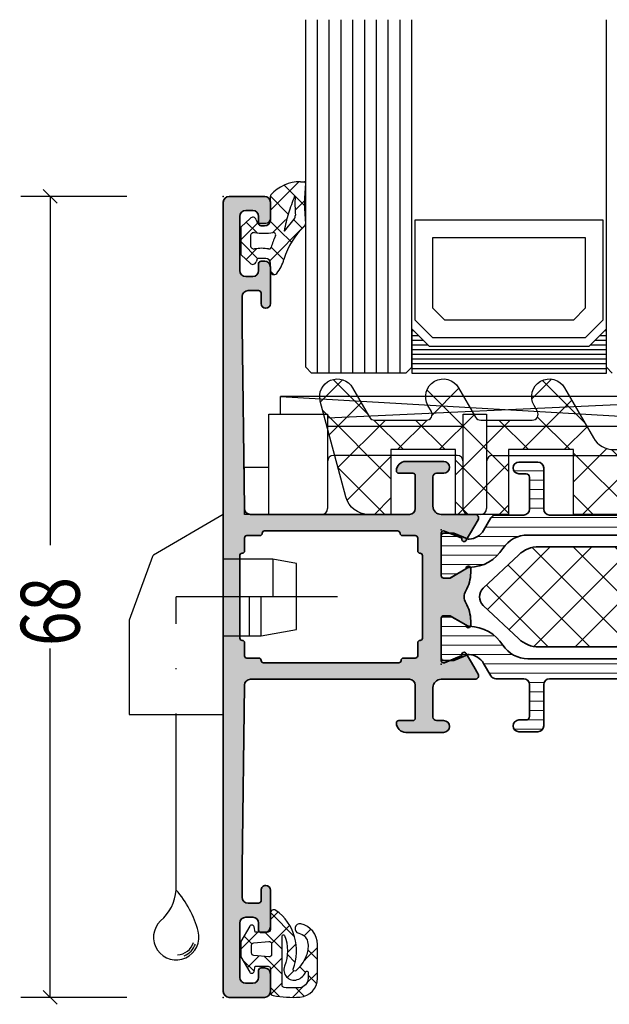
# Model space of a CAD drawing. Extents: x -5165 to -258, y -5109 to 3401.
# Drawn here: x -4499 to -4449, y -4609 to -4526 of the extents above; entities that cross this region are included whole.
import ezdxf

# ---------------------------------------------------------------- set-up
doc = ezdxf.new("R2010")
doc.units = 0
doc.header["$LTSCALE"] = 5
doc.header["$MEASUREMENT"] = 0
doc.linetypes.add('ACAD_ISO10W100', pattern=[18, 12, -3, 0, -3])
doc.layers.get('0').update_dxf_attribs({"linetype": 'CONTINUOUS'})
for name, color, linetype, lineweight in [('Al_Accessories', 2, 'CONTINUOUS', 35), ('Al_Hatch', 7, 'CONTINUOUS', 18), ('Al_Insert_points', 6, 'CONTINUOUS', 25), ('Al_Profiles', 2, 'CONTINUOUS', 35), ('Al_Thermal_break', 2, 'CONTINUOUS', 35)]:
    doc.layers.add(name, color=color, linetype=linetype, lineweight=lineweight)
doc.layers.add('Al_Solid_Hatch', color=50, linetype='CONTINUOUS')
doc.styles.add('ORGADATA', font='txt', dxfattribs={"oblique": 1})

# ---------------------------------------------------------------- blocks, each defined once
blk = doc.blocks.new('271047block')
at = {"linetype": 'ACAD_ISO10W100', "ltscale": 0.25}
for p in [(9.702917571950024, -23.69999999999999), (-4, -48.58841544860564)]:
    blk.add_line(p, (-4, -23.69999999999999), dxfattribs=at)
at = {"linetype": 'Continuous'}
blk.add_lwpolyline([(-7.987958684697674, -25.66688638291865, 0.08741438809204165), (-8, -25.73523499553599), (-8, -25.73523499553599), (-8, -33.69999999999999), (-8, -33.69999999999999), (0, -33.69999999999999), (0, -33.69999999999999), (0, -16.69999999999999), (0, -16.69999999999999), (-5.937530699391687, -20.16355957464515), (-5.937530699391687, -20.16355957464515, 0.1752494756662063), (-6.024715178984536, -20.26796674220748), (-6.024715178984536, -20.26796674220748)], format="xyb", close=True, dxfattribs=at)
for points in [[(0, -27), (3.200000000000045, -27), (3.200000000000045, -27), (6.200000000000045, -26.4710190578746), (6.200000000000045, -26.4710190578746), (6.200000000000045, -20.85265396141691), (6.200000000000045, -20.85265396141693), (4.200000000000045, -20.5), (4.200000000000045, -20.5), (4.200000000000045, -23.69999999999999)], [(4.200000000000045, -20.5), (0, -20.5)], [(6.200000000000045, -23.69999999999999), (2.200000000000045, -23.69999999999999), (2.200000000000045, -23.69999999999999), (2.200000000000045, -27)], [(3.200000000000045, -27), (3.200000000000045, -23.69999999999999)]]:
    blk.add_lwpolyline(points, dxfattribs=at)
for centre, radius, start, end in [((-7.787393139771893, -48.30161667924637), 3.798236476221151, 310.1193972896182, 355.6695655320349), ((-10.52559910147761, -54.30559080859356), 8.675801849400306, 14.80420243534516, 41.22208822959391), ((-3.998979190253181, -52.59122596950823), 1.927813582119048, 134.0713049589656, 15.10748146465786), ((-3.950160398173352, -52.61922151321829), 1.473042585746916, 272.3918194118959, 343.6986790393691), ((-3.998979190253181, -52.59122596950823), 1.727813582119048, 293.1850569663706, 340.3843726984187)]:
    blk.add_arc(centre, radius, start, end, dxfattribs=at)
blk = doc.blocks.new('KAW_6001461', base_point=(-8.795041000000001, -5.5))
at = {"color": 1, "linetype": 'Continuous'}
for p, q in [((-8.729327, 4.057271), (-6.853161, 5.933437000000001)), ((-7.639832000000001, 5.959834999999999), (-4.720144999999999, 3.040148999999999)), ((9.215294, 4.324221999999999), (10.880737, 5.989665)), ((10.117496, 5.880176999999999), (13.720167, 2.277506999999999)), ((27.21179600000001, 4.643055), (28.561904, 5.993163)), ((0.318527, 5.072544999999999), (7.25, -1.858927999999999)), ((0.7576840000000001, 2.937679999999999), (3.028156999999999, 5.208153)), ((18.714023, 3.216349999999999), (20.90183, 5.404156999999999)), ((27.905895, 5.769448000000001), (32.16047800000001, 1.514864)), ((8.426605, 0), (12.616214, 4.189608999999999)), ((18.241164, 4.827576999999999), (28.568741, -5.5)), ((28.30208, 2.197805999999999), (30.498233, 4.393958)), ((-7.982180999999999, 1.268884), (-5.265805, 3.985258999999999)), ((-8.530401, 3.314871), (-2.75, -2.465529999999999)), ((1.355537999999999, 0), (4.322251999999999, 2.966715)), ((9.700896, 2.761244), (12.462139, 0)), ((20.008119, 0.974912), (22.204271, 3.171063999999999)), ((-7.235033999999999, -1.519504), (-3.215529999999999, 2.5)), ((-4.184182999999999, 2.504186999999999), (-1.679995999999999, 0)), ((-2.179996, 0), (0.323903, 2.503899)), ((-0.644462, 2.5), (1.855538, 0)), ((2.75, -2.141072), (7.391072, 2.5)), ((6.426605, 2.5), (8.926605, 0)), ((11.962139, 0), (13.910309, 1.94817)), ((24.139809, -5.5), (31.792328, 2.152518999999999)), ((17.068741, -5.5), (23.498366, 0.929625)), ((28.793955, 1.345854), (34.53492199999999, -4.395112999999998)), ((12.75, -2.747672999999999), (15.589793, 0.09212000000000001)), ((13.533207, -5.5), (19.033207, 0)), ((15.987408, 0.010266), (21.497673, -5.5)), ((19.533207, 0), (25.033207, -5.5)), ((20.604275, -5.5), (26.104275, 0)), ((26.604275, 0), (32.104275, -5.5)), ((-6.470818, -4.290822), (-2.75, -0.570004)), ((12.75, -0.287861), (17.962139, -5.5)), ((27.675343, -5.5), (33.086423, -0.08891900000000001)), ((-7.236305999999999, -1.514758), (-3.251063999999999, -5.5)), ((2.75, -0.8944620000000001), (7.25, -5.394461999999999)), ((2.926604999999999, -5.5), (7.25, -1.176604999999999)), ((31.210877, -5.5), (34.380519, -2.330358)), ((-4.144461999999999, -5.5), (-2.75, -4.105538)), ((12.75, -3.823394999999999), (14.426605, -5.5)), ((2.75, -4.429996), (3.820003999999999, -5.5)), ((6.462138999999999, -5.5), (7.25, -4.712138999999999))]:
    blk.add_line(p, q, dxfattribs=at)
blk.add_lwpolyline([(0.4059210000000001, 3.75, -1), (3.003997, 5.25), (4.447372000000001, 2.75, 0.267949), (4.880384999999999, 2.5), (9.261583, 2.5, 0.5773500000000001), (9.694596, 3.25), (9.405921, 3.75, -1), (12.003997, 5.25), (14.457735, 1, 0.267949), (16.189786, 0), (19.704959, 0, 0.5773500000000001), (20.137971, 0.75), (18.405921, 3.75, -1), (21.003997, 5.25), (23.890748, 0.25, 0.267949), (24.323761, 0), (28.704959, 0, 0.5773500000000001), (29.137971, 0.75), (27.40592100000001, 3.75, -1), (30.003997, 5.25), (34.478461, -2.5, -0.5773500000000001), (32.746411, -5.5), (12.75, -5.5), (12.75, 0), (7.25, 0), (7.25, -5.5), (2.75, -5.5), (2.75, 0), (-2.75, 0), (-2.75, -5.5), (-4.633809999999999, -5.5, -0.339454), (-6.565661, -4.017637999999999), (-8.74393, 4.111771, -0.8769759999999999), (-5.996002999999999, 5.25), (-4.552627999999999, 2.75, 0.267949), (-4.119615, 2.5), (0.261583, 2.5, 0.5773500000000001), (0.694596, 3.25), (0.4059210000000001, 3.75)], format="xyb", close=True, dxfattribs=at)
blk = doc.blocks.new('KAW_0271333', base_point=(186.713613, 119.916412))
at = {"color": 2, "linetype": 'Continuous'}
for p, q in [((233.267167, 129.916412), (189.767167, 129.916412)), ((189.767167, 129.916412), (233.267167, 127.416412)), ((189.767167, 128.416412), (189.767167, 129.916412)), ((233.267167, 129.916412), (193.767167, 128.097263)), ((188.767167, 119.916412), (188.767167, 128.416412)), ((188.767167, 128.416412), (193.767167, 128.416412)), ((193.767167, 128.416412), (193.767167, 124.416412)), ((205.267167, 124.416412), (205.267167, 128.416412)), ((205.267167, 128.416412), (207.267167, 128.416412)), ((207.267167, 128.416412), (207.267167, 124.416412)), ((193.767167, 127.416412), (205.267167, 127.416412)), ((207.267167, 127.416412), (234.267167, 127.416412)), ((204.767167, 124.916412), (194.267167, 124.916412)), ((207.767167, 124.916412), (233.767167, 124.916412)), ((186.713613, 123.916412), (188.767167, 123.916412)), ((186.713613, 119.916412), (186.713613, 123.916412)), ((193.767167, 124.416412), (193.767167, 120.416412)), ((205.267167, 120.416412), (205.267167, 124.416412)), ((207.267167, 124.416412), (207.267167, 120.416412)), ((193.267167, 119.916412), (186.713613, 119.916412)), ((206.767167, 119.916412), (205.767167, 119.916412))]:
    blk.add_line(p, q, dxfattribs=at)
for centre, start, end in [((194.267167, 124.416412), 90, 180), ((204.767167, 124.416412), 0, 90), ((207.767167, 124.416412), 90, 180), ((193.267167, 120.416412), 270, 0), ((205.767167, 120.416412), 180, 270), ((206.767167, 120.416412), 270, 0)]:
    blk.add_arc(centre, 0.5, start, end, dxfattribs=at)
blk = doc.blocks.new('*U86')
at = {"color": 7, "linetype": 'Continuous'}
for p, q in [((-2121, 1056.6), (-2120.85, 1056.6)), ((-2104.63, 1056.6), (-2104.48, 1056.6)), ((-2121, 1056.2), (-2120.45, 1056.2)), ((-2121, 1055.8), (-2120.05, 1055.8)), ((-2105.43, 1055.8), (-2104.48, 1055.8)), ((-2105.03, 1056.2), (-2104.48, 1056.2)), ((-2121, 1055.4), (-2119.65, 1055.4)), ((-2121, 1055), (-2104.48, 1055)), ((-2105.83, 1055.4), (-2104.48, 1055.4)), ((-2121, 1054.6), (-2104.48, 1054.6)), ((-2121, 1054.2), (-2104.48, 1054.2)), ((-2121, 1053.8), (-2104.48, 1053.8)), ((-2121, 1053.4), (-2104.48, 1053.4)), ((-2121, 1053), (-2104.48, 1053))]:
    blk.add_line(p, q, dxfattribs=at)
blk = doc.blocks.new('KAW_0270148', base_point=(1e-06, 5.270012999999999))
at = {"color": 1, "linetype": 'Continuous'}
for p, q in [((-1e-06, 4.109156999999999), (2.40477, 6.513926999999999)), ((1.174309999999999, 6.221743), (2.894369999999999, 4.501682999999999)), ((-2e-06, 5.274734999999999), (1.506356999999999, 3.768376)), ((2.101052999999999, 4.08889), (2.895033, 4.882869999999999)), ((1.17124, 3.159076999999999), (1.416061, 3.403898)), ((1.506356999999999, 3.768376), (1.518229, 3.756504)), ((-2.499999, 1.609158), (-1.081304999999999, 3.027852999999999)), ((-2.060356999999999, 3.092449), (-1.137324999999999, 2.169416999999999)), ((-0.058401, -0.191884), (2.993236999999999, 2.859752999999999)), ((-0.05105299999999999, 3.204466), (0.753627, 2.399786)), ((0.208758, 2.196594999999999), (1.17124, 3.159076999999999)), ((1.978243999999999, 3.296488999999999), (2.715962999999999, 2.558769999999999)), ((0.753627, 2.399786), (1.781041999999999, 1.372371)), ((-2.499999, 1.410770999999999), (-1.068394, -0.020833)), ((0.06858600000000001, 0.963507), (1.142781, -0.110689)), ((-2.070806999999999, -0.082971), (-1.152437999999999, 0.8353989999999999)), ((0.0003, -1.089528), (0.286601, -1.375829))]:
    blk.add_line(p, q, dxfattribs=at)
for points in [[(-0.979514, 3.000013), (-0.400001, 3.000007, 0.414213), (1e-06, 3.400007), (-2e-06, 5.274168, -0.166643), (0.042061, 5.396870999999999, -0.21265), (2.557557, 6.517377999999999), (2.900002999999999, 6.517370999999999, -0.450328), (2.999252999999999, 6.405238999999999, 0.060799), (2.998527, 2.935503999999999, -0.24588), (2.933022, 2.761963, 0.14254), (1.151980999999999, -0.078913, -0.102518), (0.5322359999999999, -1.266034, -0.704936), (1e-06, -1.076138999999999), (-1e-06, -0.399996, 0.4142050000000001), (-0.399996, 1.3e-05), (-0.979514, 1e-06, 0.339435), (-1.172696999999999, -0.148223), (-1.207728, -0.278979, -0.6068359999999999), (-1.727333999999999, -0.394143), (-2.499999, 0.30586), (-2.499999, 2.694150999999999), (-1.727333999999999, 3.394153999999999, -0.6068439999999999), (-1.207736, 3.278987999999999), (-1.172698, 3.148241999999999, 0.339434), (-0.979514, 3.000013)], [(1.541017, 3.831394, 0.023113), (1.157697999999999, 2.339644999999999), (1.192835999999999, 2.323011), (2.013150999999999, 3.339755, 0.18881), (2.122867999999999, 3.68748, -0.026231), (2.098872, 5.273039999999999, 0.8375459999999998), (2.060391999999999, 5.281393, 0.023113), (1.541017, 3.831394)], [(-0.5695399999999999, 2.140013, -0.03639), (-1.356695999999999, 2.196868999999999, 0.457298), (-1.7, 1.900009999999999), (-1.700004, 1.100003999999999, 0.4700680000000001), (-1.344262999999999, 0.805227, -0.094412), (-0.166618, 0.8035909999999999, 0.389993), (0.063679, 0.946084, -0.021566), (0.22453, 1.437796999999999, -0.021566), (0.427142, 1.913825999999999, 0.6002689999999999), (0.217543, 2.197881, -0.03639), (-0.5695399999999999, 2.140013)]]:
    blk.add_lwpolyline(points, format="xyb", close=True, dxfattribs=at)
blk = doc.blocks.new('*U88')
at = {"color": 3, "linetype": 'Continuous'}
for p, q in [((-2145.110741, 1067.410744), (-2146.289253, 1068.589256)), ((-2139.199997, 1068), (-2148.199997, 1068)), ((-2145.699997, 1068), (-2145.699997, 1038.3785)), ((-2145.699997, 1000), (-2145.699997, 1029.6215)), ((-2145.110741, 999.4107439999999), (-2146.289253, 1000.589256)), ((-2139.199997, 1000), (-2148.199997, 1000))]:
    blk.add_line(p, q, dxfattribs=at)
at = {"color": 0, "style": 'ORGADATA', "width": 0.7722220000000001}
blk.add_text('68', height=5, rotation=90.00000300000002, dxfattribs=at).set_placement((-2143.199997, 1029.83))
blk = doc.blocks.new('P-70135block', base_point=(270, 220))
at = {"layer": 'Al_Solid_Hatch'}
h = blk.add_hatch(color=256, dxfattribs=at)
edge = h.paths.add_edge_path(flags=16)
edge.add_line((284.8872983346207, 180.4), (273.4127016653793, 180.3999999999998))
edge.add_arc((273.4127016653793, 180.5999999999998), 0.1999999999999886, 180, 270, ccw=False)
edge.add_arc((273.0127016653794, 180.5999999999999), 0.1999999999999318, 359.9999999999756, 449.9999999999674)
edge.add_line((273.0127016653795, 180.7999999999998), (272.0000000000001, 180.7999999999998))
edge.add_arc((272.0000000000001, 180.9999999999998), 0.2000000000000171, 180.0000000000081, 269.99999999998374, ccw=False)
edge.add_line((271.8000000000001, 180.9999999999998), (271.8000000000001, 182.0999999999998))
edge.add_arc((271.6, 182.0999999999997), 0.2000000000000455, 1.62844399690895e-11, 90)
edge.add_arc((271.6000000000001, 182.4999999999998), 0.2000000000000455, 179.9999999999837, 269.99999999998374, ccw=False)
edge.add_line((271.4, 182.4999999999999), (271.4, 186))
edge.add_line((271.4, 186), (271.4, 189.4999999999999))
edge.add_arc((271.6, 189.4999999999999), 0.2000000000000455, 90, 180.0000000000081, ccw=False)
edge.add_arc((271.6, 189.9), 0.2000000000000171, 270, 360)
edge.add_line((271.8, 189.9), (271.8, 191))
edge.add_arc((272, 191), 0.2000000000000455, 90, 180, ccw=False)
edge.add_line((272, 191.2), (273.1000000000001, 191.2))
edge.add_arc((273.1000000000001, 191.3999999999999), 0.1999999999999318, 270.0000000000163, 360.0000000000163)
edge.add_arc((273.5, 191.4), 0.1999999999999886, 90, 180.0000000000081, ccw=False)
edge.add_line((273.5, 191.6), (284.8, 191.6))
edge.add_arc((284.8, 191.4), 0.1999999999999886, -8.071765478234738e-12, 90, ccw=False)
edge.add_arc((285.1999999999999, 191.3999999999999), 0.1999999999999318, 179.9999999999837, 269.9999999999837)
edge.add_line((285.1999999999998, 191.2), (286.3, 191.2))
edge.add_arc((286.3, 191), 0.2000000000000171, 0, 90, ccw=False)
edge.add_line((286.5, 191), (286.4999999999999, 189.9))
edge.add_arc((286.6999999999999, 189.9), 0.1999999999999886, 180, 270)
edge.add_arc((286.6999999999999, 189.4999999999999), 0.2000000000000739, -8.071765478234738e-12, 90, ccw=False)
edge.add_line((286.9, 189.4999999999999), (286.9, 186))
edge.add_line((286.9, 186), (286.9000000000001, 182.4999999999998))
edge.add_arc((286.7, 182.4999999999999), 0.2000000000001023, 269.99999999998374, 359.99999999998374, ccw=False)
edge.add_arc((286.6999999999999, 182.0999999999997), 0.2000000000000455, 90, 179.9999999999837)
edge.add_line((286.4999999999999, 182.0999999999998), (286.4999999999999, 180.9999999999998))
edge.add_arc((286.2999999999999, 180.9999999999998), 0.1999999999999886, 270, 359.99999999999187, ccw=False)
edge.add_line((286.2999999999999, 180.7999999999998), (285.2872983346205, 180.7999999999998))
edge.add_arc((285.2872983346206, 180.5999999999999), 0.1999999999999034, 90.00000000003257, 180.0000000000244)
edge.add_arc((284.8872983346207, 180.5999999999999), 0.1999999999999318, 269.99999999998374, 359.99999999997556, ccw=False)
edge = h.paths.add_edge_path()
edge.add_line((286.1, 175.4999999999999), (284.8999999999995, 175.4999999999999))
edge.add_arc((284.8999999999995, 175.3), 0.1999999999999318, 90, 180.0000000000163)
edge.add_arc((285.4999999999998, 175.3000000000001), 0.8000000000001819, 180.0000000000163, 270.0000000000203)
edge.add_line((285.5000000000001, 174.4999999999999), (288.7, 174.4999999999999))
edge.add_arc((288.7, 174.9999999999999), 0.5, 270, 360)
edge.add_arc((288.7, 174.9999999999999), 0.5, 0, 90)
edge.add_line((288.7, 175.4999999999999), (288.1, 175.4999999999999))
edge.add_arc((288.1, 175.8), 0.3000000000000114, 180, 270, ccw=False)
edge.add_line((287.8, 175.8), (287.8, 178.3))
edge.add_arc((288.5, 178.3), 0.6999999999999886, 90, 180, ccw=False)
edge.add_line((288.5, 179), (291.366748517609, 179.0000000000001))
edge.add_arc((291.366748517609, 179.3000000000001), 0.3000000000000114, 270, 389.9999999999957)
edge.add_line((291.6265561387444, 179.45), (291.2635914303791, 180.078673316243))
edge.add_line((291.2635914303791, 180.078673316243), (290.6276425721935, 181.1801690496358))
edge.add_arc((290.4428666656913, 181.1036323631628), 0.1999999999999835, 22.5000000000025, 202.5000000000025)
edge.add_line((290.258090759189, 181.0270956766898), (288.776536686473, 180.4134158863817))
edge.add_arc((288.7, 180.598191792884), 0.1999999999999988, 180, 292.49999999999187, ccw=False)
edge.add_line((288.5, 180.598191792884), (288.5, 184.2))
edge.add_arc((288.7, 184.2), 0.1999999999999886, 90, 180, ccw=False)
edge.add_line((288.7, 184.4), (289.24, 184.4))
edge.add_line((289.24, 184.4), (290.602211969848, 183.6135265525149))
edge.add_arc((290.8, 183.5838635262263), 0.1999999999999947, 171.4707014324381, 360)
edge.add_line((291, 183.5838635262263), (291, 183.9612137954159))
edge.add_arc((287.9999999999999, 183.9612137954158), 3.000000000000057, 1.62844399690929e-12, 30.64361928149406)
edge.add_arc((291.4414169773506, 186.0000000000001), 0.999999999999999, 149.3563807185073, 210.6436192814942, ccw=False)
edge.add_arc((288, 188.0387862045843), 3.000000000000012, 329.3563807185054, 359.9999999999978)
edge.add_line((291, 188.0387862045841), (291, 188.4161364737738))
edge.add_arc((290.8, 188.4161364737738), 0.2000000000000455, 0, 188.5292985675619)
edge.add_line((290.602211969848, 188.3864734474851), (289.24, 187.6))
edge.add_line((289.24, 187.6), (288.7, 187.6))
edge.add_arc((288.7, 187.8), 0.1999999999999886, 180, 270, ccw=False)
edge.add_line((288.5, 187.8), (288.5, 191.4018082071161))
edge.add_arc((288.7, 191.4018082071161), 0.1999999999999886, 67.50000000000807, 180, ccw=False)
edge.add_line((288.776536686473, 191.5865841136183), (290.258090759189, 190.9729043233103))
edge.add_arc((290.4428666656912, 190.8963676368373), 0.1999999999999835, 157.4999999999975, 337.4999999999975)
edge.add_line((290.6276425721935, 190.8198309503642), (291.2635914303791, 191.9213266837571))
edge.add_line((291.2635914303791, 191.9213266837571), (291.6265561387443, 192.55))
edge.add_arc((291.3667485176089, 192.7), 0.3000000000000078, 329.9999999999996, 450)
edge.add_line((291.3667485176089, 193.0000000000001), (288.5, 193))
edge.add_arc((288.5, 193.7), 0.700000000000017, 180, 270, ccw=False)
edge.add_line((287.8, 193.7), (287.8, 196.2))
edge.add_arc((288.1, 196.2), 0.3000000000000114, 90, 180, ccw=False)
edge.add_line((288.1, 196.5), (288.7, 196.5))
edge.add_arc((288.7, 197), 0.5, 270, 360)
edge.add_arc((288.7, 197), 0.5, 0, 90)
edge.add_line((288.7, 197.5), (285.5000000000001, 197.5))
edge.add_arc((285.5000000000001, 196.7), 0.8000000000000114, 90, 180)
edge.add_arc((284.9, 196.7), 0.1999999999999886, 180, 270)
edge.add_line((284.9, 196.5), (286.1, 196.5))
edge.add_arc((286.1, 196.3), 0.1999999999999886, 0, 90, ccw=False)
edge.add_line((286.3, 196.3), (286.3, 193.5))
edge.add_arc((285.8, 193.5), 0.5, -90, 0, ccw=False)
edge.add_line((285.8, 193), (272.3, 193))
edge.add_arc((272.3, 193.5), 0.5, 180, 270, ccw=False)
edge.add_line((271.8, 193.5), (271.6, 209))
edge.add_line((271.6, 209), (271.6, 211.5))
edge.add_arc((272.1, 211.5), 0.5, 90, 180, ccw=False)
edge.add_line((272.1, 212), (273, 212))
edge.add_arc((273, 211.8), 0.1999999999999886, -8.071765478234738e-12, 90, ccw=False)
edge.add_line((273.2, 211.8), (273.2, 210.9))
edge.add_arc((273.6, 210.9), 0.4000000000000341, 180, 270)
edge.add_arc((273.6, 210.8999999999999), 0.3999999999999773, 270, 360.000000000004)
edge.add_line((274, 210.9), (274, 214))
edge.add_arc((273.5, 214), 0.5, 0, 90)
edge.add_line((273.5, 214.5), (273.2, 214.5))
edge.add_arc((273.2, 214.3), 0.2000000000000455, 90, 179.9999999999919)
edge.add_line((273, 214.3), (273, 213.7))
edge.add_arc((272.5, 213.7), 0.5, -90, 0, ccw=False)
edge.add_line((272.5, 213.2), (271.9, 213.2))
edge.add_arc((271.9, 213.7), 0.5, 180, 270, ccw=False)
edge.add_line((271.4, 213.7), (271.4, 218.3))
edge.add_arc((271.9, 218.3), 0.5, 90, 180, ccw=False)
edge.add_line((271.9, 218.8), (272.5, 218.8))
edge.add_arc((272.5, 218.3), 0.5, 0, 90, ccw=False)
edge.add_line((273, 218.3), (273, 217.7))
edge.add_arc((273.2, 217.7), 0.2000000000000455, 180.0000000000082, 270)
edge.add_line((273.2, 217.5), (273.5, 217.5))
edge.add_arc((273.5, 218), 0.5, 270, 360)
edge.add_line((274, 218), (274, 219.5))
edge.add_arc((273.5, 219.5), 0.5, 0, 90)
edge.add_line((273.5, 220), (270.5, 220))
edge.add_arc((270.5, 219.5), 0.5, 90, 180)
edge.add_line((270, 219.5), (270.0000000000004, 152.4999999999998))
edge.add_arc((270.5000000000005, 152.4999999999998), 0.5000000000000568, 180.0000000000033, 270)
edge.add_line((270.5000000000005, 151.9999999999998), (273.5000000000005, 151.9999999999999))
edge.add_arc((273.5000000000004, 152.4999999999998), 0.4999999999999432, 270.0000000000065, 360.0000000000065)
edge.add_line((274.0000000000003, 152.4999999999999), (274.0000000000004, 153.9999999999999))
edge.add_arc((273.5000000000004, 153.9999999999999), 0.5, 0, 90)
edge.add_line((273.5000000000004, 154.4999999999999), (273.2000000000004, 154.4999999999999))
edge.add_arc((273.2000000000004, 154.2999999999998), 0.2000000000000171, 90, 179.9999999999919)
edge.add_line((273.0000000000003, 154.2999999999999), (273.0000000000005, 153.6999999999998))
edge.add_arc((272.5000000000005, 153.6999999999998), 0.5, -90, 0, ccw=False)
edge.add_line((272.5000000000005, 153.1999999999998), (271.9000000000004, 153.1999999999998))
edge.add_arc((271.9000000000004, 153.6999999999998), 0.4999999999999716, 180, 269.99999999999346, ccw=False)
edge.add_line((271.4000000000004, 153.6999999999998), (271.4000000000003, 158.2999999999998))
edge.add_arc((271.9000000000003, 158.2999999999998), 0.5, 90, 180, ccw=False)
edge.add_line((271.9000000000003, 158.7999999999998), (272.5000000000003, 158.7999999999998))
edge.add_arc((272.5000000000003, 158.2999999999998), 0.5, 0, 90, ccw=False)
edge.add_line((273.0000000000003, 158.2999999999998), (273.0000000000003, 157.6999999999998))
edge.add_arc((273.2000000000004, 157.6999999999999), 0.2000000000000455, 180.0000000000082, 270)
edge.add_line((273.2000000000004, 157.4999999999998), (273.5000000000003, 157.4999999999999))
edge.add_arc((273.5000000000003, 157.9999999999999), 0.5, 270, 360)
edge.add_line((274.0000000000003, 157.9999999999999), (274.0000000000003, 161.0999999999999))
edge.add_arc((273.6000000000003, 161.0999999999999), 0.4000000000000341, 0, 90)
edge.add_arc((273.6000000000003, 161.0999999999999), 0.4000000000000057, 89.99999999999186, 180.0000000000041)
edge.add_line((273.2000000000003, 161.0999999999999), (273.2000000000003, 160.1999999999998))
edge.add_arc((273.0000000000003, 160.1999999999998), 0.1999999999999318, -90, 8.185452315956354e-12, ccw=False)
edge.add_line((273.0000000000003, 159.9999999999999), (272.1000000000003, 159.9999999999998))
edge.add_arc((272.1000000000003, 160.4999999999998), 0.5, 180, 270, ccw=False)
edge.add_line((271.6000000000003, 160.4999999999998), (271.6000000000003, 162.9999999999998))
edge.add_line((271.6000000000003, 162.9999999999998), (271.8000000000001, 178.4999999999998))
edge.add_arc((272.3000000000001, 178.4999999999998), 0.5, 90, 180, ccw=False)
edge.add_line((272.3000000000001, 178.9999999999998), (285.8000000000001, 179))
edge.add_arc((285.8, 178.4999999999999), 0.5000000000000284, -6.480149750132114e-12, 89.99999999999352, ccw=False)
edge.add_line((286.3000000000001, 178.4999999999999), (286.3, 175.6999999999999))
edge.add_arc((286.1, 175.6999999999999), 0.1999999999999886, -90, 8.185452315956354e-12, ccw=False)
at = {"layer": 'Al_Insert_points'}
for p in [(270, 220), (288.5, 191.7011293596491), (288.5000000000001, 180.2988706403509), (270.0000000000005, 151.9999999999998)]:
    blk.add_point(p, dxfattribs=at)
at = {"layer": 'Al_Profiles'}
for points in [[(286.1, 175.4999999999999), (286.1, 175.4999999999999), (284.8999999999995, 175.4999999999999, 0.4142135623731367), (284.6999999999996, 175.2999999999999, 0.414213562373116), (285.5000000000001, 174.4999999999999), (288.7, 174.4999999999999, 0.414213562373095), (289.2, 174.9999999999999, 0.414213562373095), (288.7, 175.4999999999999), (288.1, 175.4999999999999, -0.4142135623731014), (287.8, 175.8), (287.8, 178.3, -0.414213562373095), (288.5, 179), (291.366748517609, 179.0000000000001, 0.5773502691896006), (291.6265561387444, 179.45), (291.2635914303791, 180.078673316243), (290.6276425721935, 181.1801690496358, 0.9999999999999997), (290.258090759189, 181.0270956766898), (288.776536686473, 180.4134158863817, -0.5345111359507461), (288.5, 180.598191792884), (288.5, 184.2, -0.414213562373095), (288.7, 184.4), (289.24, 184.4), (290.602211969848, 183.6135265525149, 1.077346414760892), (291, 183.5838635262263), (291, 183.9612137954159, 0.1345105555368486), (290.581062733013, 185.490303448854, -0.2739782236084318), (290.581062733013, 186.5096965511461, 0.1345105555368487), (291, 188.0387862045841), (291, 188.4161364737738, 1.077346414760892), (290.602211969848, 188.3864734474851), (289.24, 187.6), (288.7, 187.6, -0.414213562373095), (288.5, 187.8), (288.5, 191.4018082071161, -0.534511135950746), (288.776536686473, 191.5865841136183), (290.258090759189, 190.9729043233103, 0.9999999999999997), (290.6276425721935, 190.8198309503642), (291.2635914303791, 191.9213266837571), (291.6265561387443, 192.55), (291.6265561387443, 192.55, 0.5773502691896291), (291.3667485176089, 193), (291.3667485176089, 193.0000000000001), (288.5, 193, -0.414213562373095), (287.8, 193.7), (287.8, 196.2, -0.414213562373095), (288.1, 196.5), (288.7, 196.5, 0.414213562373095), (289.2, 197, 0.414213562373095), (288.7, 197.5), (288.7, 197.5), (285.5000000000001, 197.5, 0.414213562373095), (284.7, 196.7, 0.414213562373095), (284.9, 196.5), (286.1, 196.5), (286.1, 196.5, -0.414213562373095), (286.3, 196.3), (286.3, 193.5), (286.3, 193.5, -0.414213562373095), (285.8, 193), (272.3, 193, -0.414213562373095), (271.8, 193.5), (271.6, 209), (271.6, 211.5, -0.414213562373095), (272.1, 212), (272.1, 212), (273, 212), (273, 212, -0.4142135623731367), (273.2, 211.8), (273.2, 211.8), (273.2, 210.9, 0.414213562373095), (273.6, 210.5, 0.4142135623731159), (274, 210.9), (274, 214), (274, 214, 0.414213562373095), (273.5, 214.5), (273.5, 214.5), (273.2, 214.5), (273.2, 214.5, 0.4142135623730534), (273, 214.3), (273, 214.3), (273, 213.7), (273, 213.7, -0.414213562373095), (272.5, 213.2), (272.5, 213.2), (271.9, 213.2), (271.9, 213.2, -0.414213562373095), (271.4, 213.7), (271.4, 218.3, -0.414213562373095), (271.9, 218.8), (271.9, 218.8), (272.5, 218.8), (272.5, 218.8, -0.414213562373095), (273, 218.3), (273, 218.3), (273, 217.7), (273, 217.7, 0.4142135623730534), (273.2, 217.5), (273.2, 217.5), (273.5, 217.5), (273.5, 217.5, 0.414213562373095), (274, 218), (274, 218), (274, 219.5), (274, 219.5, 0.414213562373095), (273.5, 220), (273.5, 220), (270.5, 220, 0.414213562373095), (270, 219.5), (270, 219.5), (270.0000000000004, 152.4999999999998, 0.4142135623730785), (270.5000000000005, 151.9999999999998), (273.5000000000005, 151.9999999999999, 0.414213562373095), (274.0000000000003, 152.4999999999999), (274.0000000000004, 153.9999999999999, 0.414213562373095), (273.5000000000004, 154.4999999999999), (273.2000000000004, 154.4999999999999, 0.4142135623730534), (273.0000000000003, 154.2999999999999), (273.0000000000005, 153.6999999999998, -0.414213562373095), (272.5000000000005, 153.1999999999998), (271.9000000000004, 153.1999999999998, -0.4142135623730617), (271.4000000000004, 153.6999999999998), (271.4000000000003, 158.2999999999998, -0.414213562373095), (271.9000000000003, 158.7999999999998), (272.5000000000003, 158.7999999999998, -0.414213562373095), (273.0000000000003, 158.2999999999998), (273.0000000000003, 157.6999999999998, 0.4142135623730534), (273.2000000000004, 157.4999999999998), (273.5000000000003, 157.4999999999999, 0.414213562373095), (274.0000000000003, 157.9999999999999), (274.0000000000003, 161.0999999999999, 0.414213562373095), (273.6000000000003, 161.4999999999999, 0.4142135623731367), (273.2000000000003, 161.0999999999999), (273.2000000000003, 160.1999999999998, -0.4142135623731367), (273.0000000000003, 159.9999999999999), (272.1000000000003, 159.9999999999998, -0.414213562373095), (271.6000000000003, 160.4999999999998), (271.6000000000003, 162.9999999999998), (271.8000000000001, 178.4999999999998, -0.414213562373095), (272.3000000000001, 178.9999999999998), (285.8000000000001, 179, -0.414213562373095), (286.3000000000001, 178.4999999999999), (286.3, 175.6999999999999, -0.4142135623731367)], [(284.8872983346207, 180.4), (273.4127016653793, 180.3999999999998, -0.414213562373095), (273.2127016653793, 180.5999999999998, 0.4142135623730534), (273.0127016653795, 180.7999999999998), (272.0000000000001, 180.7999999999998, -0.4142135623729702), (271.8000000000001, 180.9999999999998), (271.8000000000001, 182.0999999999998, 0.4142135623730534), (271.6, 182.2999999999998, -0.414213562373095), (271.4, 182.4999999999999), (271.4, 186), (271.4, 189.4999999999999), (271.4, 189.4999999999999, -0.4142135623731367), (271.6, 189.7), (271.6, 189.7, 0.414213562373095), (271.8, 189.9), (271.8, 189.9), (271.8, 191), (271.8, 191, -0.414213562373095), (272, 191.2), (272, 191.2), (273.1000000000001, 191.2, 0.414213562373095), (273.3, 191.4, -0.4142135623731367), (273.5, 191.6), (284.8, 191.6, -0.4142135623731367), (284.9999999999999, 191.4, 0.414213562373095), (285.1999999999998, 191.2), (286.3, 191.2, -0.414213562373095), (286.5, 191), (286.4999999999999, 189.9, 0.414213562373095), (286.6999999999999, 189.7, -0.4142135623731367), (286.9, 189.4999999999999), (286.9, 186), (286.9000000000001, 182.4999999999998, -0.414213562373095), (286.6999999999999, 182.2999999999998, 0.4142135623730534), (286.4999999999999, 182.0999999999998), (286.4999999999999, 180.9999999999998, -0.4142135623730534), (286.2999999999999, 180.7999999999998), (285.2872983346205, 180.7999999999998, 0.4142135623730534), (285.0872983346206, 180.5999999999998, -0.4142135623730534)]]:
    blk.add_lwpolyline(points, format="xyb", close=True, dxfattribs=at)
blk = doc.blocks.new('5000533-_')
at = {"layer": 'Al_Hatch'}
h = blk.add_hatch(dxfattribs=at)
h.set_pattern_fill('ANSI31', color=256, scale=0.25, angle=135, style=0)
h.set_pattern_definition([(180, (0.06419632562401745, 13.34928913485507), (-1.408107571515549e-16, -0.79375), [])])
h.paths.add_polyline_path([(45.41800126906463, 167.4598398319494), (44.5374376387044, 167.4598398319494, 0.4142135623730951), (44.33743763870442, 167.2598398319494), (44.33743763870442, 163.8598398319495, 0.414213562373194), (44.5374376387045, 163.6598398319493), (45.08743763870442, 163.6598398319494), (46.57702579560902, 164.5198539553192, -0.1256646677687071), (46.71995807652949, 164.5599630682069, 0.2486908779641464), (49.57989693937293, 166.1636530818909, -0.2549547359477224), (51.68160807182768, 167.3098398319496), (59.63743763870491, 167.3098398319496), (61.83743763870461, 167.3098398319496), (71.99326720558142, 167.3098398319496, -0.2549547359477725), (74.09497833803664, 166.1636530818909, 0.2486908779641368), (76.95491720087989, 164.5599630682069, -0.1256646677686702), (77.0978494818004, 164.5198539553193), (78.58743763870478, 163.6598398319496), (79.1374376387048, 163.6598398319496, 0.4142135623731263), (79.33743763870478, 163.8598398319496), (79.33743763870478, 167.2598398319494, 0.4142135623730535), (79.13743763870477, 167.4598398319494), (78.25687400834494, 167.4598398319494), (77.09577788869382, 166.9788980719713, -0.1103877363202176), (76.96685666405392, 166.9563942273572, -0.2553755251395557), (75.7383995330294, 167.7047327491923), (75.12923317477492, 168.7598398319496, 0.2679491924309984), (74.69622047288249, 169.0098398319496), (53.53743763870442, 169.0098398319496, -0.4142135623730934), (53.03743763870442, 169.5098398319496), (53.0374376387044, 173.0098398319497, 0.414213562373095), (52.5374376387044, 173.5098398319497), (50.93743763870445, 173.5098398319497, 1), (50.93743763870443, 172.5098398319497), (51.53743763870442, 172.5098398319497, -0.4142135623730812), (51.83743763870442, 172.2098398319497), (51.83743763870442, 169.5098398319497, -0.414213562373095), (51.33743763870442, 169.0098398319497), (48.97865480452762, 169.0098398319497, 0.2679491924312694), (48.54564210263461, 168.7598398319496), (47.9364757443808, 167.7047327491933, -0.2553755251397966), (46.70801861335553, 166.9563942273573, -0.1103877363202318), (46.57909738871563, 166.9788980719711)])
at = {"layer": 'Al_Insert_points'}
for p in [(44.33743763870442, 165.5598398319495), (79.33743763870478, 165.5598398319495)]:
    blk.add_point(p, dxfattribs=at)
at = {"layer": 'Al_Thermal_break'}
blk.add_lwpolyline([(46.71995807652949, 164.5599630682069, 0.2486908779641464), (49.57989693937293, 166.1636530818909, -0.2549547359477694), (51.68160807182812, 167.3098398319496), (59.63743763870491, 167.3098398319496), (61.83743763870461, 167.3098398319496), (71.99326720558142, 167.3098398319496, -0.2549547359477725), (74.09497833803664, 166.1636530818909, 0.2486908779641368), (76.95491720087989, 164.5599630682069, -0.1256646677687777), (77.0978494818005, 164.5198539553192), (78.58743763870478, 163.6598398319496), (79.1374376387048, 163.6598398319496, 0.4142135623730742), (79.33743763870478, 163.8598398319495), (79.33743763870478, 167.2598398319494, 0.4142135623730534), (79.13743763870477, 167.4598398319494), (78.25687400834494, 167.4598398319494), (77.09577788869382, 166.9788980719713, -0.1103877363202176), (76.96685666405392, 166.9563942273572, -0.2553755251397968), (75.73839953302871, 167.7047327491934), (75.12923317477492, 168.7598398319496, 0.2679491924313582), (74.6962204728818, 169.0098398319496), (53.53743763870442, 169.0098398319496, -0.4142135623730939), (53.03743763870442, 169.5098398319496), (53.0374376387044, 173.0098398319497, 0.414213562373095), (52.5374376387044, 173.5098398319497), (50.93743763870445, 173.5098398319497, 0.9999999999999999), (50.93743763870445, 172.5098398319497), (51.53743763870442, 172.5098398319497, -0.4142135623730812), (51.83743763870442, 172.2098398319497), (51.83743763870442, 169.5098398319497, -0.414213562373095), (51.33743763870442, 169.0098398319497), (48.97865480452762, 169.0098398319497, 0.2679491924312952), (48.54564210263459, 168.7598398319496), (47.9364757443808, 167.7047327491933, -0.2553755251397966), (46.70801861335553, 166.9563942273573, -0.110387736320252), (46.57909738871561, 166.9788980719711), (45.41800126906463, 167.4598398319494), (44.5374376387044, 167.4598398319494, 0.414213562373095), (44.33743763870442, 167.2598398319494), (44.33743763870442, 163.8598398319495, 0.414213562373095), (44.53743763870443, 163.6598398319493), (45.08743763870442, 163.6598398319494), (46.57702579560902, 164.5198539553192, -0.1256646677687071)], format="xyb", close=True, dxfattribs=at)
blk = doc.blocks.new('6001352-_')
at = {"layer": 'Al_Hatch'}
h = blk.add_hatch(dxfattribs=at)
h.set_pattern_fill('NET', color=256, scale=20, angle=45, style=0)
h.set_pattern_definition([(45, (0, 0), (-1.767766952966369, 1.767766952966369), []), (135, (0, 0), (-1.767766952966369, -1.767766952966369), [])])
h.paths.add_polyline_path([(97.8490479439156, 151.6057860078627, 0.1914497618550397), (99.5652592055927, 152.2879249281063), (102.5742292246468, 155.1286415759601, 0.4311598653226043), (102.5742292246468, 156.5829304397652), (99.5652592055927, 159.423647087619, 0.1914497618550397), (97.84904794391562, 160.1057860078627), (79.42644149604133, 160.1057860078627, 0.191449761377127), (77.71023023771653, 159.4236470907838), (74.70126021664774, 156.5829304515223, 0.4311598653229284), (74.70126021396673, 155.1286415877165), (77.71023023101402, 152.2879249312692, 0.1914497623326709), (79.42644149604132, 151.6057860078626)])
at = {"layer": 'Al_Accessories', "linetype": 'Continuous'}
blk.add_lwpolyline([(79.42644149604133, 151.6057860078626), (97.8490479439156, 151.6057860078627, 0.1914497618550348), (99.56525920559267, 152.2879249281063), (102.5742292246468, 155.1286415759601, 0.4311598653226055), (102.5742292246468, 156.5829304397652), (99.56525920559267, 159.423647087619, 0.1914497618550393), (97.8490479439156, 160.1057860078627), (79.42644149604133, 160.1057860078627, 0.1914497618548976), (77.71023023436528, 159.42364708762), (74.70126021530724, 156.5829304502567, 0.4311598653229304), (74.70126021530724, 155.1286415864509), (77.71023023436528, 152.2879249281054, 0.1914497618548991)], format="xyb", close=True, dxfattribs=at)
blk = doc.blocks.new('3001309-_')
for name, p in [('P-70135block', (251.6607009773658, 337.3792668043535)), ('5000533-_', (225.8232633386606, 141.3194269724039)), ('6001352-_', (199.0253643791949, 147.527173345733))]:
    blk.add_blockref(name, p)
at = {"xscale": -1, "rotation": 180}
blk.add_blockref('5000533-_', (225.8232633386605, 465.4391066363033), dxfattribs=at)

msp = doc.modelspace()

# ---------------------------------------------------------------- linework, layer by layer
at = {"color": 4, "linetype": 'Continuous'}
for p, q in [((-4474.726034696112, -4555.400024000001), (-4474.726034696112, -4525.900024000001)), ((-4473.726034696112, -4555.900024000001), (-4473.726034696112, -4525.900024000001)), ((-4472.726034696112, -4555.900024000001), (-4472.726034696112, -4525.900024000001)), ((-4471.726034696112, -4555.900024000001), (-4471.726034696112, -4525.900024000001)), ((-4470.726034696112, -4555.900024000001), (-4470.726034696112, -4525.900024000001)), ((-4469.726034696112, -4555.900024000001), (-4469.726034696112, -4525.900024000001)), ((-4468.726034696112, -4555.900024000001), (-4468.726034696112, -4525.900024000001)), ((-4467.726034696112, -4555.900024000001), (-4467.726034696112, -4525.900024000001)), ((-4466.726034696112, -4555.900024000001), (-4466.726034696112, -4525.900024000001)), ((-4465.726034696112, -4555.400024000001), (-4465.726034696112, -4525.900024000001)), ((-4449.206034696112, -4555.400024000001), (-4449.206034696112, -4525.900024000001)), ((-4474.226034696112, -4555.900024000001), (-4474.726034696112, -4555.400024000001)), ((-4465.726034696112, -4555.400024000001), (-4466.226034696112, -4555.900024000001)), ((-4448.706034696112, -4555.900024000001), (-4449.206034696112, -4555.400024000001)), ((-4466.226034696112, -4555.900024000001), (-4474.226034696112, -4555.900024000001))]:
    msp.add_line(p, q, dxfattribs=at)
at = {"color": 7, "linetype": 'Continuous'}
for p, q in [((-4465.426034696112, -4551.400024000001), (-4465.426034696112, -4542.900024000001)), ((-4465.426034696112, -4542.900024000001), (-4449.506034696112, -4542.900024000001)), ((-4449.506034696112, -4542.900024000001), (-4449.506034696112, -4551.400024000001)), ((-4463.926034696112, -4550.400024000001), (-4463.926034696112, -4544.400024000001)), ((-4463.926034696112, -4544.400024000001), (-4451.006034696112, -4544.400024000001)), ((-4451.006034696112, -4544.400024000001), (-4451.006034696112, -4550.400024000001)), ((-4462.926034696112, -4551.400024000001), (-4463.926034696112, -4550.400024000001)), ((-4451.006034696112, -4550.400024000001), (-4452.006034696112, -4551.400024000001)), ((-4463.926034696112, -4552.900024000001), (-4465.426034696112, -4551.400024000001)), ((-4452.006034696112, -4551.400024000001), (-4462.926034696112, -4551.400024000001)), ((-4449.506034696112, -4551.400024000001), (-4451.006034696112, -4552.900024000001)), ((-4451.006034696112, -4552.900024000001), (-4463.926034696112, -4552.900024000001))]:
    msp.add_line(p, q, dxfattribs=at)
at = {"color": 1, "linetype": 'Continuous'}
for p, q in [((-4477.731543696112, -4602.298931000001), (-4477.080320696112, -4601.647708000001)), ((-4477.726012696112, -4601.698963000002), (-4475.675119696111, -4603.749856000001)), ((-4477.634323696112, -4604.323032000001), (-4476.096404696112, -4602.785113000002)), ((-4474.870931696112, -4603.680960000002), (-4474.297782696111, -4603.107811000002)), ((-4480.231543696112, -4604.798931000001), (-4478.788922696112, -4603.356310000001)), ((-4479.966260696112, -4603.701356000001), (-4479.302068696112, -4604.365548000002)), ((-4478.189985696112, -4603.356310000001), (-4476.731543696112, -4604.814752000001)), ((-4476.281212696112, -4605.091241000002), (-4475.543220696111, -4604.353249000002)), ((-4474.569986696111, -4605.501335000001), (-4473.726034696112, -4604.657383000002)), ((-4474.553255696112, -4604.871719000002), (-4474.552614696112, -4604.872360000001)), ((-4474.552614696112, -4604.872360000001), (-4473.726034696112, -4605.698941000001)), ((-4480.087235696112, -4605.701701000002), (-4479.106650696112, -4606.682286000001)), ((-4479.694033696112, -4606.382741000001), (-4478.692993696111, -4605.381702000001)), ((-4478.246888696111, -4605.420727000002), (-4478.207251696112, -4605.460365000001)), ((-4478.207251696112, -4605.460365000001), (-4476.731543696112, -4606.936072000001)), ((-4477.731543696112, -4606.541572000002), (-4476.922108696112, -4605.732137000001)), ((-4476.922108696112, -4605.732137000001), (-4476.731543696112, -4605.541572000002)), ((-4476.291331696112, -4605.254964000002), (-4475.613044696112, -4605.933251000001)), ((-4474.914434696112, -4605.845783000002), (-4474.569986696111, -4605.501335000001)), ((-4475.242568696111, -4606.303727000001), (-4474.751091696112, -4606.795204000002)), ((-4476.294172696112, -4607.225521000001), (-4475.728940696112, -4606.660289000001)), ((-4474.651585696111, -4607.704254000001), (-4473.726034696112, -4606.778704000001)), ((-4474.531538696112, -4607.014757000001), (-4473.795984696112, -4607.750311000002)), ((-4477.731543696112, -4608.057393000001), (-4476.956996696112, -4608.831940000002)), ((-4477.685177696112, -4608.616527000001), (-4476.731543696112, -4607.662892000001)), ((-4475.847353696112, -4608.900023000001), (-4474.910055696112, -4607.962725000001)), ((-4475.572047696111, -4608.095568000002), (-4474.855869696112, -4608.811746000001))]:
    msp.add_line(p, q, dxfattribs=at)
at = {"color": 7, "linetype": 'Continuous'}
msp.add_lwpolyline([(-4449.206034696112, -4555.900024000001), (-4449.206034696112, -4552.150024000001), (-4450.706034696112, -4553.650024000001), (-4464.226034696112, -4553.650024000001), (-4465.726034696112, -4552.150024000001), (-4465.726034696112, -4555.900024000001), (-4449.206034696112, -4555.900024000001)], close=True, dxfattribs=at)
at = {"color": 1, "linetype": 'Continuous'}
for points in [[(-4475.153708696112, -4602.655474000001, 0.999991), (-4475.327963696112, -4603.446413000001, -0.326087), (-4474.540182696112, -4604.338228000001, -0.05821), (-4474.552437696112, -4604.865948000001, -0.05821), (-4474.685995696112, -4605.376635000001, -0.122265), (-4475.582205696111, -4606.644320000001, -0.7813220000000001), (-4475.788351696112, -4606.498888000002, 0.340453), (-4477.255194696112, -4601.513598000001, 0.612801), (-4477.731543696112, -4601.756304000001), (-4477.731543696112, -4603.156298000002, -0.4142), (-4477.931537696112, -4603.356310000001), (-4479.031546696112, -4603.356310000001), (-4479.108191696112, -4602.921572000001, 0.700199), (-4479.478369696112, -4602.856295000001), (-4480.231543696112, -4604.160845000001), (-4480.231543696112, -4605.451754000002), (-4479.478354696112, -4606.756304000001, 0.700202), (-4479.108193696112, -4606.691039000001), (-4479.031546696112, -4606.256304000001), (-4477.931540696111, -4606.256304000001, -0.414207), (-4477.731543696112, -4606.456292000001), (-4477.731543696112, -4608.456301000001, 0.362305), (-4477.485364696112, -4608.751451000002, 0.062249), (-4475.216794696112, -4608.878649000001, 0.394343), (-4473.726034696112, -4607.282387000001), (-4473.726034696112, -4604.412646000002, 0.349046), (-4475.153708696112, -4602.655474000001)], [(-4474.602478696112, -4606.677813000001, -0.33028), (-4474.531531696111, -4606.773501000001), (-4474.531546696112, -4607.282763000001, -0.394545), (-4475.277487696112, -4608.080935000002, -0.03882799999999999), (-4476.549048696112, -4608.068224000001, -0.38877), (-4476.731543696112, -4607.868998000002), (-4476.731543696112, -4603.675875000001, -0.8221), (-4476.539023696112, -4603.637926000001, -0.194959), (-4476.528036696111, -4606.252001000002, 0.639288), (-4475.449148696111, -4607.394549000001, 0.213583), (-4474.714651696112, -4606.717898000001, -0.33028), (-4474.602478696112, -4606.677813000001)], [(-4477.848952696112, -4605.455539000001), (-4479.148962696112, -4605.341814000001, -0.38887), (-4479.331534696112, -4605.142565000002), (-4479.331534696112, -4604.470034000002, -0.388884), (-4479.148959696112, -4604.270800000001), (-4477.848959696112, -4604.157061000002, -0.440017), (-4477.631537696112, -4604.356314000001), (-4477.631537696112, -4605.256304000001, -0.440018), (-4477.848952696112, -4605.455539000001)]]:
    msp.add_lwpolyline(points, format="xyb", close=True, dxfattribs=at)

# ---------------------------------------------------------------- block references
at = {"color": 0, "xscale": 0.9966780000000001}
msp.add_blockref('KAW_0270148', (-4477.726034696112, -4540.900024000001), dxfattribs=at)
at = {"color": 0}
for name, p in [('*U88', (-2350.726034696113, -5608.900024000001)), ('*U86', (-2344.726034696112, -5608.900024000001)), ('KAW_6001461', (-4473.550285696112, -4567.900024000001)), ('KAW_0271333', (-4479.926032696112, -4567.900024000001))]:
    msp.add_blockref(name, p, dxfattribs=at)
at = {"linetype": 'ByBlock'}
for name, p in [('3001309-_', (-4733.386735673478, -4878.279277804356)), ('271047block', (-4481.726034696112, -4551.200011000001))]:
    msp.add_blockref(name, p, dxfattribs=at)

doc.saveas('drawing.dxf')
